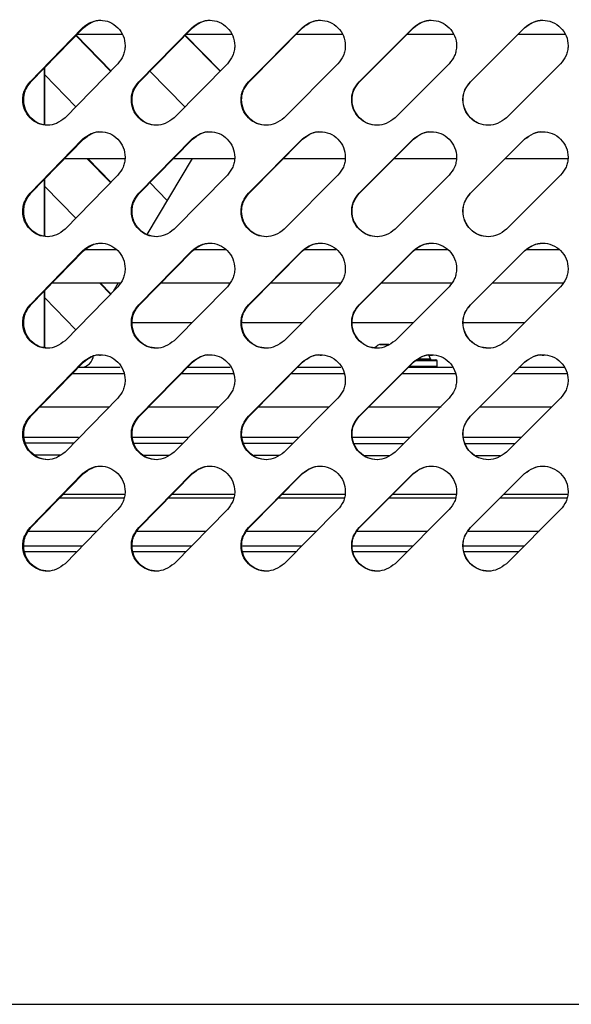
# Model space of a CAD drawing. Units: millimetres. Extents: x -393 to 348, y -12 to 1732.
# Drawn here: x -89 to -3, y 1261 to 1416 of the extents above; entities that cross this region are included whole.
import ezdxf

# ---------------------------------------------------------------- set-up
doc = ezdxf.new("R2010")
doc.units = ezdxf.units.MM

msp = doc.modelspace()

# ---------------------------------------------------------------- linework, layer by layer
at = {"color": 7, "linetype": 'Continuous', "lineweight": 25}
for p, q in [((-87.63, 1405.83), (-79.39, 1414.31)), ((-87.49, 1405.83), (-79.26, 1414.31)), ((-75.01, 1407.49), (-80.46, 1413.08)), ((-74.95, 1407.56), (-80.39, 1413.15)), ((-80.29, 1413.28), (-73.21, 1413.28)), ((-79.26, 1414.31), (-79.39, 1414.31)), ((-70.59, 1405.83), (-62.26, 1414.31)), ((-70.48, 1405.83), (-62.16, 1414.31)), ((-57.83, 1407.49), (-63.35, 1413.1)), ((-57.78, 1407.54), (-63.3, 1413.15)), ((-63.2, 1413.28), (-55.99, 1413.28)), ((-62.16, 1414.31), (-62.26, 1414.31)), ((-53.36, 1405.83), (-44.96, 1414.31)), ((-53.28, 1405.83), (-44.89, 1414.31)), ((-45.93, 1413.28), (-38.65, 1413.28)), ((-44.89, 1414.31), (-44.96, 1414.31)), ((-36, 1405.83), (-27.55, 1414.31)), ((-35.94, 1405.83), (-27.5, 1414.31)), ((-28.54, 1413.28), (-21.21, 1413.28)), ((-27.5, 1414.31), (-27.55, 1414.31)), ((-18.54, 1405.83), (-10.06, 1414.31)), ((-18.52, 1405.83), (-10.04, 1414.31)), ((-11.08, 1413.28), (-3.7, 1413.28)), ((-10.04, 1414.31), (-10.06, 1414.31)), ((-73.87, 1408.66), (-82.14, 1400.17)), ((-56.68, 1408.66), (-65.04, 1400.17)), ((-39.34, 1408.66), (-47.76, 1400.17)), ((-21.9, 1408.66), (-30.37, 1400.17)), ((-4.4, 1408.66), (-12.89, 1400.17)), ((-85.43, 1407.95), (-85.43, 1399.13)), ((-85.31, 1399.11), (-85.31, 1408.08)), ((-85.31, 1406.91), (-80.46, 1401.9)), ((-68.84, 1407.49), (-63.35, 1401.89)), ((-87.49, 1405.83), (-87.63, 1405.83)), ((-70.48, 1405.83), (-70.59, 1405.83)), ((-53.28, 1405.83), (-53.36, 1405.83)), ((-35.94, 1405.83), (-36, 1405.83)), ((-18.52, 1405.83), (-18.54, 1405.83)), ((-87.63, 1388.33), (-79.39, 1396.81)), ((-87.49, 1388.33), (-79.26, 1396.81)), ((-79.26, 1396.81), (-79.39, 1396.81)), ((-70.59, 1388.33), (-62.26, 1396.81)), ((-70.48, 1388.33), (-62.16, 1396.81)), ((-62.16, 1396.81), (-62.26, 1396.81)), ((-53.36, 1388.33), (-44.96, 1396.81)), ((-53.28, 1388.33), (-44.89, 1396.81)), ((-44.89, 1396.81), (-44.96, 1396.81)), ((-36, 1388.33), (-27.55, 1396.81)), ((-35.94, 1388.33), (-27.5, 1396.81)), ((-27.5, 1396.81), (-27.55, 1396.81)), ((-18.54, 1388.33), (-10.06, 1396.81)), ((-18.52, 1388.33), (-10.04, 1396.81)), ((-10.04, 1396.81), (-10.06, 1396.81)), ((-82.24, 1393.78), (-72.78, 1393.78)), ((-75.01, 1389.99), (-78.7, 1393.78)), ((-74.95, 1390.06), (-78.57, 1393.78)), ((-62.21, 1393.78), (-69.29, 1381.85)), ((-65.17, 1393.78), (-55.55, 1393.78)), ((-47.91, 1393.78), (-38.2, 1393.78)), ((-30.53, 1393.78), (-20.76, 1393.78)), ((-13.07, 1393.78), (-3.25, 1393.78)), ((-85.43, 1390.45), (-85.43, 1381.63)), ((-85.31, 1381.61), (-85.31, 1390.58)), ((-73.87, 1391.16), (-82.14, 1382.67)), ((-68.84, 1389.99), (-66.11, 1387.21)), ((-56.68, 1391.16), (-65.04, 1382.67)), ((-39.34, 1391.16), (-47.76, 1382.67)), ((-21.9, 1391.16), (-30.37, 1382.67)), ((-4.4, 1391.16), (-12.89, 1382.67)), ((-87.49, 1388.33), (-87.63, 1388.33)), ((-85.31, 1389.41), (-80.46, 1384.4)), ((-70.48, 1388.33), (-70.59, 1388.33)), ((-53.28, 1388.33), (-53.36, 1388.33)), ((-35.94, 1388.33), (-36, 1388.33)), ((-18.52, 1388.33), (-18.54, 1388.33)), ((-87.63, 1370.83), (-79.39, 1379.31)), ((-87.49, 1370.83), (-79.26, 1379.31)), ((-79.26, 1379.31), (-79.39, 1379.31)), ((-74.13, 1379.47), (-79, 1379.47)), ((-70.59, 1370.83), (-62.26, 1379.31)), ((-70.48, 1370.83), (-62.16, 1379.31)), ((-62.16, 1379.31), (-62.26, 1379.31)), ((-56.94, 1379.47), (-61.87, 1379.47)), ((-53.36, 1370.83), (-44.96, 1379.31)), ((-53.28, 1370.83), (-44.89, 1379.31)), ((-44.89, 1379.31), (-44.96, 1379.31)), ((-39.59, 1379.47), (-44.59, 1379.47)), ((-36, 1370.83), (-27.55, 1379.31)), ((-35.94, 1370.83), (-27.5, 1379.31)), ((-27.5, 1379.31), (-27.55, 1379.31)), ((-22.14, 1379.47), (-27.19, 1379.47)), ((-18.54, 1370.83), (-10.06, 1379.31)), ((-18.52, 1370.83), (-10.04, 1379.31)), ((-10.04, 1379.31), (-10.06, 1379.31)), ((-4.63, 1379.47), (-9.74, 1379.47)), ((-84.18, 1374.28), (-73.49, 1374.28)), ((-75.01, 1372.49), (-76.75, 1374.28)), ((-74.95, 1372.56), (-76.63, 1374.28)), ((-73.79, 1374.28), (-74.61, 1372.9)), ((-67.13, 1374.28), (-56.27, 1374.28)), ((-49.89, 1374.28), (-38.93, 1374.28)), ((-32.52, 1374.28), (-21.49, 1374.28)), ((-15.07, 1374.28), (-3.98, 1374.28)), ((-85.43, 1372.95), (-85.43, 1364.13)), ((-85.31, 1364.11), (-85.31, 1373.08)), ((-73.87, 1373.66), (-82.14, 1365.17)), ((-56.68, 1373.66), (-65.04, 1365.17)), ((-39.34, 1373.66), (-47.76, 1365.17)), ((-21.9, 1373.66), (-30.37, 1365.17)), ((-4.4, 1373.66), (-12.89, 1365.17)), ((-85.31, 1371.91), (-80.46, 1366.9)), ((-87.49, 1370.83), (-87.63, 1370.83)), ((-70.48, 1370.83), (-70.59, 1370.83)), ((-53.28, 1370.83), (-53.36, 1370.83)), ((-35.94, 1370.83), (-36, 1370.83)), ((-18.52, 1370.83), (-18.54, 1370.83)), ((-31.34, 1364.58), (-32.83, 1364.58)), ((-32.73, 1364.6), (-31.28, 1364.6)), ((-87.63, 1353.33), (-79.39, 1361.81)), ((-87.49, 1353.33), (-79.26, 1361.81)), ((-79.26, 1361.81), (-79.39, 1361.81)), ((-76.75, 1362.93), (-76.58, 1362.93)), ((-70.59, 1353.33), (-62.26, 1361.81)), ((-70.48, 1353.33), (-62.16, 1361.81)), ((-62.16, 1361.81), (-62.26, 1361.81)), ((-53.36, 1353.33), (-44.96, 1361.81)), ((-53.28, 1353.33), (-44.89, 1361.81)), ((-44.89, 1361.81), (-44.96, 1361.81)), ((-42.14, 1362.93), (-41.93, 1362.93)), ((-36, 1353.33), (-27.55, 1361.81)), ((-35.94, 1353.33), (-27.5, 1361.81)), ((-27.5, 1361.81), (-27.55, 1361.81)), ((-23.78, 1362), (-27.18, 1362)), ((-26.84, 1362.2), (-23.98, 1362.2)), ((-26.65, 1362.33), (-24.83, 1362.33)), ((-25.09, 1362.93), (-24.49, 1362.93)), ((-23.78, 1361.2), (-23.78, 1362)), ((-18.54, 1353.33), (-10.06, 1361.81)), ((-18.52, 1353.33), (-10.04, 1361.81)), ((-10.04, 1361.81), (-10.06, 1361.81)), ((-7.3, 1362.93), (-7.02, 1362.93)), ((-80.18, 1361), (-73.47, 1361)), ((-63, 1361), (-56.26, 1361)), ((-45.8, 1361), (-38.87, 1361)), ((-28.36, 1361), (-21.42, 1361)), ((-28.08, 1361.2), (-23.78, 1361.2)), ((-10.93, 1361), (-3.86, 1361)), ((-72.94, 1359.97), (-81.09, 1359.97)), ((-55.74, 1359.97), (-63.99, 1359.97)), ((-38.38, 1359.97), (-46.72, 1359.97)), ((-20.92, 1359.97), (-29.34, 1359.97)), ((-3.42, 1359.97), (-11.89, 1359.97)), ((-73.87, 1356.16), (-82.14, 1347.67)), ((-56.68, 1356.16), (-65.04, 1347.67)), ((-39.34, 1356.16), (-47.76, 1347.67)), ((-21.9, 1356.16), (-30.37, 1347.67)), ((-4.4, 1356.16), (-12.89, 1347.67)), ((-86.13, 1354.78), (-75.23, 1354.78)), ((-69.09, 1354.78), (-58.04, 1354.78)), ((-51.86, 1354.78), (-40.72, 1354.78)), ((-34.5, 1354.78), (-23.13, 1354.78)), ((-17.07, 1354.78), (-5.78, 1354.78)), ((-87.49, 1353.33), (-87.63, 1353.33)), ((-70.48, 1353.33), (-70.59, 1353.33)), ((-53.28, 1353.33), (-53.36, 1353.33)), ((-35.94, 1353.33), (-36, 1353.33)), ((-18.52, 1353.33), (-18.54, 1353.33)), ((-88.62, 1350.01), (-80.02, 1350.01)), ((-71.65, 1350.01), (-62.85, 1350.01)), ((-54.47, 1350.01), (-45.55, 1350.01)), ((-37.06, 1350.01), (-28.08, 1350.01)), ((-19.67, 1350.01), (-10.61, 1350.01)), ((-65.82, 1347.18), (-69.77, 1347.18)), ((-48.59, 1347.15), (-52.53, 1347.16)), ((-13.81, 1347.09), (-17.68, 1347.1)), ((-87.63, 1335.83), (-79.39, 1344.31)), ((-87.49, 1335.83), (-79.26, 1344.31)), ((-79.26, 1344.31), (-79.39, 1344.31)), ((-70.59, 1335.83), (-62.26, 1344.31)), ((-70.48, 1335.83), (-62.16, 1344.31)), ((-62.16, 1344.31), (-62.26, 1344.31)), ((-53.36, 1335.83), (-44.96, 1344.31)), ((-53.28, 1335.83), (-44.89, 1344.31)), ((-44.89, 1344.31), (-44.96, 1344.31)), ((-36, 1335.83), (-27.55, 1344.31)), ((-35.94, 1335.83), (-27.5, 1344.31)), ((-27.5, 1344.31), (-27.55, 1344.31)), ((-18.54, 1335.83), (-10.06, 1344.31)), ((-18.52, 1335.83), (-10.04, 1344.31)), ((-10.04, 1344.31), (-10.06, 1344.31)), ((-72.89, 1340.47), (-83.03, 1340.47)), ((-55.69, 1340.47), (-65.94, 1340.47)), ((-38.34, 1340.47), (-48.69, 1340.47)), ((-20.88, 1340.47), (-31.34, 1340.47)), ((-3.37, 1340.47), (-13.89, 1340.47)), ((-73.87, 1338.66), (-82.14, 1330.17)), ((-56.68, 1338.66), (-65.04, 1330.17)), ((-39.34, 1338.66), (-47.76, 1330.17)), ((-21.9, 1338.66), (-30.37, 1330.17)), ((-4.4, 1338.66), (-12.89, 1330.17)), ((-87.49, 1335.83), (-87.63, 1335.83)), ((-70.48, 1335.83), (-70.59, 1335.83)), ((-53.28, 1335.83), (-53.36, 1335.83)), ((-35.94, 1335.83), (-36, 1335.83)), ((-18.52, 1335.83), (-18.54, 1335.83)), ((-87.9, 1335.28), (-77.17, 1335.28)), ((-70.87, 1335.28), (-60.02, 1335.28)), ((-53.66, 1335.28), (-42.71, 1335.28)), ((-36.31, 1335.28), (-25.28, 1335.28)), ((-18.89, 1335.28), (-7.78, 1335.28)), ((-88.67, 1333), (-79.4, 1333)), ((-71.66, 1333), (-62.27, 1333)), ((-54.45, 1333), (-44.97, 1333)), ((-37.13, 1333), (-27.55, 1333)), ((-19.69, 1333), (-10.06, 1333)), ((-80.38, 1332.02), (-88.48, 1332.02)), ((-63.25, 1332.02), (-71.46, 1332.02)), ((-45.95, 1332.02), (-54.25, 1332.02)), ((-28.53, 1332.02), (-36.93, 1332.02)), ((-11.04, 1332.02), (-19.51, 1332.02)), ((-347, 1261), (347, 1261))]:
    msp.add_line(p, q, dxfattribs=at)
at = {"color": 7, "linetype": 'Continuous', "lineweight": 25, "flags": 128}
msp.add_lwpolyline([(-24.83, 1362.33), (-24.97, 1362.68), (-25.08, 1362.92)], dxfattribs=at)
at = {"color": 7, "linetype": 'Continuous', "lineweight": 25}
for centre, radius, start, end in [((-30.9, 1361), 4.06, 118.2942, 129.9027), ((-32.73, 1364.4), 0.2, 90, 118.2942), ((-79.69, 1363), 2, 270, 358), ((-24.64, 1362.4), 0.2, 199.1799, 270), ((-23.98, 1362), 0.2, 360, 90), ((-23.98, 1361.2), 0.2, 270, 0)]:
    msp.add_arc(centre, radius, start, end, dxfattribs=at)
for points, knots in [([(-79.39, 1414.31), (-78.96, 1414.65), (-78.14, 1415.27), (-76.6, 1415.58), (-75.09, 1415.3), (-73.81, 1414.38), (-72.91, 1413.07), (-72.68, 1411.73), (-72.77, 1410.69), (-73.07, 1409.67), (-73.55, 1409.06), (-73.87, 1408.66)], [0, 0, 0, 0, 0.13228, 0.248954, 0.374014, 0.499117, 0.624264, 0.74926, 0.814435, 0.876107, 1, 1, 1, 1]), ([(-79.26, 1414.31), (-78.83, 1414.63), (-78.02, 1415.22), (-76.98, 1415.57), (-76.51, 1415.48), (-76.51, 1415.48)], [0, 0, 0, 0, 0.5305056, 0.9982478, 1, 1, 1, 1]), ([(-62.26, 1414.31), (-61.82, 1414.65), (-60.99, 1415.27), (-59.44, 1415.58), (-57.91, 1415.3), (-56.62, 1414.38), (-55.71, 1413.07), (-55.48, 1411.73), (-55.57, 1410.69), (-55.87, 1409.67), (-56.36, 1409.06), (-56.68, 1408.66)], [0, 0, 0, 0, 0.13228, 0.248954, 0.374014, 0.499117, 0.624264, 0.74926, 0.814435, 0.876107, 1, 1, 1, 1]), ([(-62.16, 1414.31), (-61.72, 1414.63), (-60.9, 1415.22), (-59.84, 1415.57), (-59.37, 1415.48), (-59.37, 1415.48)], [0, 0, 0, 0, 0.530505, 0.998247, 1, 1, 1, 1]), ([(-44.96, 1414.31), (-44.51, 1414.65), (-43.68, 1415.27), (-42.12, 1415.58), (-40.58, 1415.3), (-39.28, 1414.38), (-38.36, 1413.07), (-38.13, 1411.73), (-38.22, 1410.69), (-38.52, 1409.67), (-39.01, 1409.06), (-39.34, 1408.66)], [0, 0, 0, 0, 0.13228, 0.248954, 0.374014, 0.499117, 0.624264, 0.74926, 0.814435, 0.876107, 1, 1, 1, 1]), ([(-44.89, 1414.31), (-44.45, 1414.63), (-43.62, 1415.22), (-42.56, 1415.57), (-42.08, 1415.48), (-42.08, 1415.48)], [0, 0, 0, 0, 0.530505, 0.998247, 1, 1, 1, 1]), ([(-27.55, 1414.31), (-27.1, 1414.65), (-26.26, 1415.27), (-24.69, 1415.58), (-23.15, 1415.3), (-21.83, 1414.38), (-20.91, 1413.07), (-20.68, 1411.73), (-20.78, 1410.69), (-21.08, 1409.67), (-21.57, 1409.06), (-21.9, 1408.66)], [0, 0, 0, 0, 0.13228, 0.248954, 0.374014, 0.499117, 0.624264, 0.74926, 0.814435, 0.876107, 1, 1, 1, 1]), ([(-27.5, 1414.31), (-27.06, 1414.63), (-26.22, 1415.22), (-25.16, 1415.57), (-24.68, 1415.48), (-24.68, 1415.48)], [0, 0, 0, 0, 0.530409, 0.998067, 1, 1, 1, 1]), ([(-10.06, 1414.31), (-9.61, 1414.65), (-8.77, 1415.27), (-7.2, 1415.58), (-5.65, 1415.3), (-4.34, 1414.38), (-3.41, 1413.07), (-3.18, 1411.73), (-3.28, 1410.69), (-3.58, 1409.67), (-4.07, 1409.06), (-4.4, 1408.66)], [0, 0, 0, 0, 0.1322795, 0.2489542, 0.3740143, 0.4991173, 0.6242635, 0.7492595, 0.8144345, 0.8761072, 1, 1, 1, 1]), ([(-10.04, 1414.31), (-9.6, 1414.63), (-8.76, 1415.22), (-7.69, 1415.57), (-7.22, 1415.48), (-7.21, 1415.48)], [0, 0, 0, 0, 0.530498, 0.998233, 1, 1, 1, 1]), ([(-82.14, 1400.17), (-82.58, 1399.84), (-83.4, 1399.22), (-84.92, 1398.9), (-86.42, 1399.19), (-87.69, 1400.1), (-88.58, 1401.42), (-88.81, 1402.75), (-88.72, 1403.8), (-88.42, 1404.81), (-87.95, 1405.42), (-87.63, 1405.83)], [0, 0, 0, 0, 0.13228, 0.248954, 0.374014, 0.499117, 0.624264, 0.74926, 0.814435, 0.876107, 1, 1, 1, 1]), ([(-84.76, 1399), (-85.27, 1399.05), (-86.28, 1399.16), (-87.55, 1400.11), (-88.44, 1401.42), (-88.67, 1402.75), (-88.57, 1403.8), (-88.28, 1404.81), (-87.81, 1405.42), (-87.49, 1405.83)], [0, 0, 0, 0, 0.165878, 0.332469, 0.499215, 0.665836, 0.752719, 0.834923, 1, 1, 1, 1]), ([(-65.04, 1400.17), (-65.48, 1399.84), (-66.31, 1399.22), (-67.85, 1398.9), (-69.36, 1399.19), (-70.65, 1400.1), (-71.55, 1401.42), (-71.78, 1402.75), (-71.69, 1403.8), (-71.39, 1404.81), (-70.91, 1405.42), (-70.59, 1405.83)], [0, 0, 0, 0, 0.13228, 0.248954, 0.374014, 0.499117, 0.624264, 0.74926, 0.814435, 0.876107, 1, 1, 1, 1]), ([(-67.71, 1399), (-68.23, 1399.05), (-69.25, 1399.16), (-70.54, 1400.11), (-71.44, 1401.42), (-71.67, 1402.75), (-71.57, 1403.8), (-71.28, 1404.81), (-70.8, 1405.42), (-70.48, 1405.83)], [0, 0, 0, 0, 0.165878, 0.332469, 0.499215, 0.665836, 0.752719, 0.834923, 1, 1, 1, 1]), ([(-47.76, 1400.17), (-48.21, 1399.84), (-49.04, 1399.22), (-50.6, 1398.9), (-52.13, 1399.19), (-53.43, 1400.1), (-54.34, 1401.42), (-54.57, 1402.75), (-54.47, 1403.8), (-54.18, 1404.81), (-53.69, 1405.42), (-53.36, 1405.83)], [0, 0, 0, 0, 0.13228, 0.248954, 0.374014, 0.499117, 0.624264, 0.74926, 0.814435, 0.876107, 1, 1, 1, 1]), ([(-50.49, 1399), (-51.01, 1399.05), (-52.05, 1399.16), (-53.34, 1400.11), (-54.25, 1401.42), (-54.48, 1402.75), (-54.39, 1403.8), (-54.09, 1404.81), (-53.6, 1405.42), (-53.28, 1405.83)], [0, 0, 0, 0, 0.165878, 0.332469, 0.499215, 0.665837, 0.752719, 0.834923, 1, 1, 1, 1]), ([(-30.37, 1400.17), (-30.81, 1399.84), (-31.65, 1399.22), (-33.22, 1398.9), (-34.76, 1399.19), (-36.06, 1400.1), (-36.98, 1401.42), (-37.21, 1402.75), (-37.12, 1403.8), (-36.82, 1404.81), (-36.33, 1405.42), (-36, 1405.83)], [0, 0, 0, 0, 0.13228, 0.248954, 0.374014, 0.499117, 0.624264, 0.74926, 0.814435, 0.876107, 1, 1, 1, 1]), ([(-33.14, 1399), (-33.66, 1399.05), (-34.7, 1399.16), (-36.01, 1400.11), (-36.92, 1401.42), (-37.15, 1402.75), (-37.06, 1403.8), (-36.76, 1404.81), (-36.27, 1405.42), (-35.94, 1405.83)], [0, 0, 0, 0, 0.165879, 0.332469, 0.499216, 0.665837, 0.752719, 0.834923, 1, 1, 1, 1]), ([(-12.89, 1400.17), (-13.34, 1399.84), (-14.18, 1399.22), (-15.75, 1398.9), (-17.3, 1399.19), (-18.61, 1400.1), (-19.53, 1401.42), (-19.76, 1402.75), (-19.67, 1403.8), (-19.37, 1404.81), (-18.87, 1405.42), (-18.54, 1405.83)], [0, 0, 0, 0, 0.1322795, 0.2489542, 0.3740143, 0.4991173, 0.6242635, 0.7492595, 0.8144345, 0.8761072, 1, 1, 1, 1]), ([(-15.7, 1399), (-16.22, 1399.05), (-17.27, 1399.16), (-18.58, 1400.11), (-19.5, 1401.42), (-19.73, 1402.75), (-19.64, 1403.8), (-19.34, 1404.81), (-18.84, 1405.42), (-18.52, 1405.83)], [0, 0, 0, 0, 0.16588, 0.33247, 0.499216, 0.665837, 0.75272, 0.834923, 1, 1, 1, 1]), ([(-79.39, 1396.81), (-78.96, 1397.15), (-78.14, 1397.77), (-76.6, 1398.08), (-75.09, 1397.8), (-73.81, 1396.88), (-72.91, 1395.57), (-72.68, 1394.23), (-72.77, 1393.19), (-73.07, 1392.17), (-73.55, 1391.56), (-73.87, 1391.16)], [0, 0, 0, 0, 0.13228, 0.248954, 0.374014, 0.499117, 0.624264, 0.74926, 0.814435, 0.876107, 1, 1, 1, 1]), ([(-79.26, 1396.81), (-78.83, 1397.13), (-78.02, 1397.72), (-76.98, 1398.07), (-76.51, 1397.98), (-76.51, 1397.98)], [0, 0, 0, 0, 0.530506, 0.998248, 1, 1, 1, 1]), ([(-62.26, 1396.81), (-61.82, 1397.15), (-60.99, 1397.77), (-59.44, 1398.08), (-57.91, 1397.8), (-56.62, 1396.88), (-55.71, 1395.57), (-55.48, 1394.23), (-55.57, 1393.19), (-55.87, 1392.17), (-56.36, 1391.56), (-56.68, 1391.16)], [0, 0, 0, 0, 0.13228, 0.248954, 0.374014, 0.499117, 0.624264, 0.74926, 0.814435, 0.876107, 1, 1, 1, 1]), ([(-62.16, 1396.81), (-61.72, 1397.13), (-60.9, 1397.72), (-59.84, 1398.07), (-59.37, 1397.98), (-59.37, 1397.98)], [0, 0, 0, 0, 0.5305054, 0.9982474, 1, 1, 1, 1]), ([(-44.96, 1396.81), (-44.51, 1397.15), (-43.68, 1397.77), (-42.12, 1398.08), (-40.58, 1397.8), (-39.28, 1396.88), (-38.36, 1395.57), (-38.13, 1394.23), (-38.22, 1393.19), (-38.52, 1392.17), (-39.01, 1391.56), (-39.34, 1391.16)], [0, 0, 0, 0, 0.13228, 0.248954, 0.374014, 0.499117, 0.624264, 0.74926, 0.814435, 0.876107, 1, 1, 1, 1]), ([(-44.89, 1396.81), (-44.45, 1397.13), (-43.62, 1397.72), (-42.56, 1398.07), (-42.08, 1397.98), (-42.08, 1397.98)], [0, 0, 0, 0, 0.530505, 0.998247, 1, 1, 1, 1]), ([(-27.55, 1396.81), (-27.1, 1397.15), (-26.26, 1397.77), (-24.69, 1398.08), (-23.15, 1397.8), (-21.83, 1396.88), (-20.91, 1395.57), (-20.68, 1394.23), (-20.78, 1393.19), (-21.08, 1392.17), (-21.57, 1391.56), (-21.9, 1391.16)], [0, 0, 0, 0, 0.13228, 0.248954, 0.374014, 0.499117, 0.624264, 0.74926, 0.814435, 0.876107, 1, 1, 1, 1]), ([(-27.5, 1396.81), (-27.06, 1397.13), (-26.22, 1397.72), (-25.16, 1398.07), (-24.68, 1397.98), (-24.68, 1397.98)], [0, 0, 0, 0, 0.530409, 0.998067, 1, 1, 1, 1]), ([(-10.06, 1396.81), (-9.61, 1397.15), (-8.77, 1397.77), (-7.2, 1398.08), (-5.65, 1397.8), (-4.34, 1396.88), (-3.41, 1395.57), (-3.18, 1394.23), (-3.28, 1393.19), (-3.58, 1392.17), (-4.07, 1391.56), (-4.4, 1391.16)], [0, 0, 0, 0, 0.13228, 0.248954, 0.374014, 0.499117, 0.624264, 0.74926, 0.814435, 0.876107, 1, 1, 1, 1]), ([(-10.04, 1396.81), (-9.6, 1397.13), (-8.76, 1397.72), (-7.69, 1398.07), (-7.22, 1397.98), (-7.21, 1397.98)], [0, 0, 0, 0, 0.5304979, 0.9982333, 1, 1, 1, 1]), ([(-82.14, 1382.67), (-82.58, 1382.34), (-83.4, 1381.72), (-84.92, 1381.4), (-86.42, 1381.69), (-87.69, 1382.6), (-88.58, 1383.92), (-88.81, 1385.25), (-88.72, 1386.3), (-88.42, 1387.31), (-87.95, 1387.92), (-87.63, 1388.33)], [0, 0, 0, 0, 0.13228, 0.248954, 0.374014, 0.499117, 0.624264, 0.74926, 0.814435, 0.876107, 1, 1, 1, 1]), ([(-84.76, 1381.5), (-85.27, 1381.55), (-86.28, 1381.66), (-87.55, 1382.61), (-88.44, 1383.92), (-88.67, 1385.25), (-88.57, 1386.3), (-88.28, 1387.31), (-87.81, 1387.92), (-87.49, 1388.33)], [0, 0, 0, 0, 0.165878, 0.332469, 0.499215, 0.665836, 0.752719, 0.834923, 1, 1, 1, 1]), ([(-65.04, 1382.67), (-65.48, 1382.34), (-66.31, 1381.72), (-67.85, 1381.4), (-69.36, 1381.69), (-70.65, 1382.6), (-71.55, 1383.92), (-71.78, 1385.25), (-71.69, 1386.3), (-71.39, 1387.31), (-70.91, 1387.92), (-70.59, 1388.33)], [0, 0, 0, 0, 0.13228, 0.248954, 0.374014, 0.499117, 0.624264, 0.74926, 0.814435, 0.876107, 1, 1, 1, 1]), ([(-67.71, 1381.5), (-68.23, 1381.55), (-69.25, 1381.66), (-70.54, 1382.61), (-71.44, 1383.92), (-71.67, 1385.25), (-71.57, 1386.3), (-71.28, 1387.31), (-70.8, 1387.92), (-70.48, 1388.33)], [0, 0, 0, 0, 0.165878, 0.332469, 0.499215, 0.665836, 0.752719, 0.834923, 1, 1, 1, 1]), ([(-47.76, 1382.67), (-48.21, 1382.34), (-49.04, 1381.72), (-50.6, 1381.4), (-52.13, 1381.69), (-53.43, 1382.6), (-54.34, 1383.92), (-54.57, 1385.25), (-54.47, 1386.3), (-54.18, 1387.31), (-53.69, 1387.92), (-53.36, 1388.33)], [0, 0, 0, 0, 0.1322795, 0.2489542, 0.3740143, 0.4991173, 0.6242635, 0.7492595, 0.8144345, 0.8761072, 1, 1, 1, 1]), ([(-50.49, 1381.5), (-51.01, 1381.55), (-52.05, 1381.66), (-53.34, 1382.61), (-54.25, 1383.92), (-54.48, 1385.25), (-54.39, 1386.3), (-54.09, 1387.31), (-53.6, 1387.92), (-53.28, 1388.33)], [0, 0, 0, 0, 0.165878, 0.332469, 0.499215, 0.665837, 0.752719, 0.834923, 1, 1, 1, 1]), ([(-30.37, 1382.67), (-30.81, 1382.34), (-31.65, 1381.72), (-33.22, 1381.4), (-34.76, 1381.69), (-36.06, 1382.6), (-36.98, 1383.92), (-37.21, 1385.25), (-37.12, 1386.3), (-36.82, 1387.31), (-36.33, 1387.92), (-36, 1388.33)], [0, 0, 0, 0, 0.13228, 0.248954, 0.374014, 0.499117, 0.624264, 0.74926, 0.814435, 0.876107, 1, 1, 1, 1]), ([(-33.14, 1381.5), (-33.66, 1381.55), (-34.7, 1381.66), (-36.01, 1382.61), (-36.92, 1383.92), (-37.15, 1385.25), (-37.06, 1386.3), (-36.76, 1387.31), (-36.27, 1387.92), (-35.94, 1388.33)], [0, 0, 0, 0, 0.165879, 0.332469, 0.499216, 0.665837, 0.752719, 0.834923, 1, 1, 1, 1]), ([(-12.89, 1382.67), (-13.34, 1382.34), (-14.18, 1381.72), (-15.75, 1381.4), (-17.3, 1381.69), (-18.61, 1382.6), (-19.53, 1383.92), (-19.76, 1385.25), (-19.67, 1386.3), (-19.37, 1387.31), (-18.87, 1387.92), (-18.54, 1388.33)], [0, 0, 0, 0, 0.13228, 0.248954, 0.374014, 0.499117, 0.624264, 0.74926, 0.814435, 0.876107, 1, 1, 1, 1]), ([(-15.7, 1381.5), (-16.22, 1381.55), (-17.27, 1381.66), (-18.58, 1382.61), (-19.5, 1383.92), (-19.73, 1385.25), (-19.64, 1386.3), (-19.34, 1387.31), (-18.84, 1387.92), (-18.52, 1388.33)], [0, 0, 0, 0, 0.16588, 0.33247, 0.499216, 0.665837, 0.75272, 0.834923, 1, 1, 1, 1]), ([(-79.39, 1379.31), (-78.96, 1379.65), (-78.14, 1380.27), (-76.6, 1380.58), (-75.09, 1380.3), (-73.81, 1379.38), (-72.91, 1378.07), (-72.68, 1376.73), (-72.77, 1375.69), (-73.07, 1374.67), (-73.55, 1374.06), (-73.87, 1373.66)], [0, 0, 0, 0, 0.1322795, 0.2489542, 0.3740143, 0.4991173, 0.6242635, 0.7492595, 0.8144345, 0.8761072, 1, 1, 1, 1]), ([(-79.26, 1379.31), (-78.83, 1379.63), (-78.02, 1380.22), (-76.98, 1380.57), (-76.51, 1380.48), (-76.51, 1380.48)], [0, 0, 0, 0, 0.530506, 0.998248, 1, 1, 1, 1]), ([(-62.26, 1379.31), (-61.82, 1379.65), (-60.99, 1380.27), (-59.44, 1380.58), (-57.91, 1380.3), (-56.62, 1379.38), (-55.71, 1378.07), (-55.48, 1376.73), (-55.57, 1375.69), (-55.87, 1374.67), (-56.36, 1374.06), (-56.68, 1373.66)], [0, 0, 0, 0, 0.13228, 0.248954, 0.374014, 0.499117, 0.624264, 0.74926, 0.814435, 0.876107, 1, 1, 1, 1]), ([(-62.16, 1379.31), (-61.72, 1379.63), (-60.9, 1380.22), (-59.84, 1380.57), (-59.37, 1380.48), (-59.37, 1380.48)], [0, 0, 0, 0, 0.5305054, 0.9982474, 1, 1, 1, 1]), ([(-44.96, 1379.31), (-44.51, 1379.65), (-43.68, 1380.27), (-42.12, 1380.58), (-40.58, 1380.3), (-39.28, 1379.38), (-38.36, 1378.07), (-38.13, 1376.73), (-38.22, 1375.69), (-38.52, 1374.67), (-39.01, 1374.06), (-39.34, 1373.66)], [0, 0, 0, 0, 0.13228, 0.248954, 0.374014, 0.499117, 0.624264, 0.74926, 0.814435, 0.876107, 1, 1, 1, 1]), ([(-44.89, 1379.31), (-44.45, 1379.63), (-43.62, 1380.22), (-42.56, 1380.57), (-42.08, 1380.48), (-42.08, 1380.48)], [0, 0, 0, 0, 0.530505, 0.998247, 1, 1, 1, 1]), ([(-27.55, 1379.31), (-27.1, 1379.65), (-26.26, 1380.27), (-24.69, 1380.58), (-23.15, 1380.3), (-21.83, 1379.38), (-20.91, 1378.07), (-20.68, 1376.73), (-20.78, 1375.69), (-21.08, 1374.67), (-21.57, 1374.06), (-21.9, 1373.66)], [0, 0, 0, 0, 0.13228, 0.248954, 0.374014, 0.499117, 0.624264, 0.74926, 0.814435, 0.876107, 1, 1, 1, 1]), ([(-27.5, 1379.31), (-27.06, 1379.63), (-26.22, 1380.22), (-25.16, 1380.57), (-24.68, 1380.48), (-24.68, 1380.48)], [0, 0, 0, 0, 0.530409, 0.998067, 1, 1, 1, 1]), ([(-10.06, 1379.31), (-9.61, 1379.65), (-8.77, 1380.27), (-7.2, 1380.58), (-5.65, 1380.3), (-4.34, 1379.38), (-3.41, 1378.07), (-3.18, 1376.73), (-3.28, 1375.69), (-3.58, 1374.67), (-4.07, 1374.06), (-4.4, 1373.66)], [0, 0, 0, 0, 0.13228, 0.248954, 0.374014, 0.499117, 0.624264, 0.74926, 0.814435, 0.876107, 1, 1, 1, 1]), ([(-10.04, 1379.31), (-9.6, 1379.63), (-8.76, 1380.22), (-7.69, 1380.57), (-7.22, 1380.48), (-7.21, 1380.48)], [0, 0, 0, 0, 0.530498, 0.998233, 1, 1, 1, 1]), ([(-82.14, 1365.17), (-82.58, 1364.84), (-83.4, 1364.22), (-84.92, 1363.9), (-86.42, 1364.19), (-87.69, 1365.1), (-88.58, 1366.42), (-88.81, 1367.75), (-88.72, 1368.8), (-88.42, 1369.81), (-87.95, 1370.42), (-87.63, 1370.83)], [0, 0, 0, 0, 0.1322795, 0.2489542, 0.3740143, 0.4991173, 0.6242635, 0.7492595, 0.8144345, 0.8761072, 1, 1, 1, 1]), ([(-84.76, 1364), (-85.27, 1364.05), (-86.28, 1364.16), (-87.55, 1365.11), (-88.44, 1366.42), (-88.67, 1367.75), (-88.57, 1368.8), (-88.28, 1369.81), (-87.81, 1370.42), (-87.49, 1370.83)], [0, 0, 0, 0, 0.165878, 0.332469, 0.499215, 0.665836, 0.752719, 0.834923, 1, 1, 1, 1]), ([(-65.04, 1365.17), (-65.48, 1364.84), (-66.31, 1364.22), (-67.85, 1363.9), (-69.36, 1364.19), (-70.65, 1365.1), (-71.55, 1366.42), (-71.78, 1367.75), (-71.69, 1368.8), (-71.39, 1369.81), (-70.91, 1370.42), (-70.59, 1370.83)], [0, 0, 0, 0, 0.13228, 0.248954, 0.374014, 0.499117, 0.624264, 0.74926, 0.814435, 0.876107, 1, 1, 1, 1]), ([(-67.71, 1364), (-68.23, 1364.05), (-69.25, 1364.16), (-70.54, 1365.11), (-71.44, 1366.42), (-71.67, 1367.75), (-71.57, 1368.8), (-71.28, 1369.81), (-70.8, 1370.42), (-70.48, 1370.83)], [0, 0, 0, 0, 0.165878, 0.332469, 0.499215, 0.665836, 0.752719, 0.834923, 1, 1, 1, 1]), ([(-47.76, 1365.17), (-48.21, 1364.84), (-49.04, 1364.22), (-50.6, 1363.9), (-52.13, 1364.19), (-53.43, 1365.1), (-54.34, 1366.42), (-54.57, 1367.75), (-54.47, 1368.8), (-54.18, 1369.81), (-53.69, 1370.42), (-53.36, 1370.83)], [0, 0, 0, 0, 0.13228, 0.248954, 0.374014, 0.499117, 0.624264, 0.74926, 0.814435, 0.876107, 1, 1, 1, 1]), ([(-50.49, 1364), (-51.01, 1364.05), (-52.05, 1364.16), (-53.34, 1365.11), (-54.25, 1366.42), (-54.48, 1367.75), (-54.39, 1368.8), (-54.09, 1369.81), (-53.6, 1370.42), (-53.28, 1370.83)], [0, 0, 0, 0, 0.165878, 0.332469, 0.499215, 0.665837, 0.752719, 0.834923, 1, 1, 1, 1]), ([(-30.37, 1365.17), (-30.81, 1364.84), (-31.65, 1364.22), (-33.22, 1363.9), (-34.76, 1364.19), (-36.06, 1365.1), (-36.98, 1366.42), (-37.21, 1367.75), (-37.12, 1368.8), (-36.82, 1369.81), (-36.33, 1370.42), (-36, 1370.83)], [0, 0, 0, 0, 0.13228, 0.248954, 0.374014, 0.499117, 0.624264, 0.74926, 0.814435, 0.876107, 1, 1, 1, 1]), ([(-33.14, 1364), (-33.66, 1364.05), (-34.7, 1364.16), (-36.01, 1365.11), (-36.92, 1366.42), (-37.15, 1367.75), (-37.06, 1368.8), (-36.76, 1369.81), (-36.27, 1370.42), (-35.94, 1370.83)], [0, 0, 0, 0, 0.165879, 0.332469, 0.499216, 0.665837, 0.752719, 0.834923, 1, 1, 1, 1]), ([(-12.89, 1365.17), (-13.34, 1364.84), (-14.18, 1364.22), (-15.75, 1363.9), (-17.3, 1364.19), (-18.61, 1365.1), (-19.53, 1366.42), (-19.76, 1367.75), (-19.67, 1368.8), (-19.37, 1369.81), (-18.87, 1370.42), (-18.54, 1370.83)], [0, 0, 0, 0, 0.13228, 0.248954, 0.374014, 0.499117, 0.624264, 0.74926, 0.814435, 0.876107, 1, 1, 1, 1]), ([(-15.7, 1364), (-16.22, 1364.05), (-17.27, 1364.16), (-18.58, 1365.11), (-19.5, 1366.42), (-19.73, 1367.75), (-19.64, 1368.8), (-19.34, 1369.81), (-18.84, 1370.42), (-18.52, 1370.83)], [0, 0, 0, 0, 0.16588, 0.33247, 0.499216, 0.665837, 0.75272, 0.834923, 1, 1, 1, 1]), ([(-62.25, 1368), (-62.66, 1368), (-65.23, 1368), (-68.47, 1368), (-70.69, 1368), (-71.62, 1368)], [0, 0, 0, 0, 0.099923, 0.624813, 1, 1, 1, 1]), ([(-44.96, 1368), (-46.55, 1368), (-50.02, 1368), (-52.88, 1368), (-54.43, 1368)], [0, 0, 0, 0, 0.459333, 1, 1, 1, 1]), ([(-27.54, 1368), (-28.96, 1368), (-32.37, 1368), (-35.36, 1368), (-37.11, 1368)], [0, 0, 0, 0, 0.416803, 1, 1, 1, 1]), ([(-10.06, 1368), (-10.21, 1368), (-13.6, 1368), (-16.71, 1368), (-19.68, 1368)], [0, 0, 0, 0, 0.044986, 1, 1, 1, 1]), ([(-79.39, 1361.81), (-78.96, 1362.15), (-78.14, 1362.77), (-76.6, 1363.08), (-75.09, 1362.8), (-73.81, 1361.88), (-72.91, 1360.57), (-72.68, 1359.23), (-72.77, 1358.19), (-73.07, 1357.17), (-73.55, 1356.56), (-73.87, 1356.16)], [0, 0, 0, 0, 0.13228, 0.248954, 0.374014, 0.499117, 0.624264, 0.74926, 0.814435, 0.876107, 1, 1, 1, 1]), ([(-79.26, 1361.81), (-78.83, 1362.13), (-78.02, 1362.72), (-76.98, 1363.07), (-76.51, 1362.98), (-76.51, 1362.98)], [0, 0, 0, 0, 0.530506, 0.998248, 1, 1, 1, 1]), ([(-62.26, 1361.81), (-61.82, 1362.15), (-60.99, 1362.77), (-59.44, 1363.08), (-57.91, 1362.8), (-56.62, 1361.88), (-55.71, 1360.57), (-55.48, 1359.23), (-55.57, 1358.19), (-55.87, 1357.17), (-56.36, 1356.56), (-56.68, 1356.16)], [0, 0, 0, 0, 0.1322795, 0.2489542, 0.3740143, 0.4991173, 0.6242635, 0.7492595, 0.8144345, 0.8761072, 1, 1, 1, 1]), ([(-62.16, 1361.81), (-61.72, 1362.13), (-60.9, 1362.72), (-59.84, 1363.07), (-59.37, 1362.98), (-59.37, 1362.98)], [0, 0, 0, 0, 0.530505, 0.998247, 1, 1, 1, 1]), ([(-44.96, 1361.81), (-44.51, 1362.15), (-43.68, 1362.77), (-42.12, 1363.08), (-40.58, 1362.8), (-39.28, 1361.88), (-38.36, 1360.57), (-38.13, 1359.23), (-38.22, 1358.19), (-38.52, 1357.17), (-39.01, 1356.56), (-39.34, 1356.16)], [0, 0, 0, 0, 0.1322795, 0.2489542, 0.3740143, 0.4991173, 0.6242635, 0.7492595, 0.8144345, 0.8761072, 1, 1, 1, 1]), ([(-44.89, 1361.81), (-44.45, 1362.13), (-43.62, 1362.72), (-42.56, 1363.07), (-42.08, 1362.98), (-42.08, 1362.98)], [0, 0, 0, 0, 0.530505, 0.998247, 1, 1, 1, 1]), ([(-27.55, 1361.81), (-27.1, 1362.15), (-26.26, 1362.77), (-24.69, 1363.08), (-23.15, 1362.8), (-21.83, 1361.88), (-20.91, 1360.57), (-20.68, 1359.23), (-20.78, 1358.19), (-21.08, 1357.17), (-21.57, 1356.56), (-21.9, 1356.16)], [0, 0, 0, 0, 0.13228, 0.248954, 0.374014, 0.499117, 0.624264, 0.74926, 0.814435, 0.876107, 1, 1, 1, 1]), ([(-27.5, 1361.81), (-27.06, 1362.13), (-26.22, 1362.72), (-25.16, 1363.07), (-24.68, 1362.98), (-24.68, 1362.98)], [0, 0, 0, 0, 0.530409, 0.998067, 1, 1, 1, 1]), ([(-10.06, 1361.81), (-9.61, 1362.15), (-8.77, 1362.77), (-7.2, 1363.08), (-5.65, 1362.8), (-4.34, 1361.88), (-3.41, 1360.57), (-3.18, 1359.23), (-3.28, 1358.19), (-3.58, 1357.17), (-4.07, 1356.56), (-4.4, 1356.16)], [0, 0, 0, 0, 0.13228, 0.248954, 0.374014, 0.499117, 0.624264, 0.74926, 0.814435, 0.876107, 1, 1, 1, 1]), ([(-10.04, 1361.81), (-9.6, 1362.13), (-8.76, 1362.72), (-7.69, 1363.07), (-7.22, 1362.98), (-7.21, 1362.98)], [0, 0, 0, 0, 0.530498, 0.998233, 1, 1, 1, 1]), ([(-82.14, 1347.67), (-82.58, 1347.34), (-83.4, 1346.72), (-84.92, 1346.4), (-86.42, 1346.69), (-87.69, 1347.6), (-88.58, 1348.92), (-88.81, 1350.25), (-88.72, 1351.3), (-88.42, 1352.31), (-87.95, 1352.92), (-87.63, 1353.33)], [0, 0, 0, 0, 0.13228, 0.248954, 0.374014, 0.499117, 0.624264, 0.74926, 0.814435, 0.876107, 1, 1, 1, 1]), ([(-84.76, 1346.5), (-85.27, 1346.55), (-86.28, 1346.66), (-87.55, 1347.61), (-88.44, 1348.92), (-88.67, 1350.25), (-88.57, 1351.3), (-88.28, 1352.31), (-87.81, 1352.92), (-87.49, 1353.33)], [0, 0, 0, 0, 0.165878, 0.3324687, 0.4992152, 0.6658364, 0.7527193, 0.8349229, 1, 1, 1, 1]), ([(-65.04, 1347.67), (-65.48, 1347.34), (-66.31, 1346.72), (-67.85, 1346.4), (-69.36, 1346.69), (-70.65, 1347.6), (-71.55, 1348.92), (-71.78, 1350.25), (-71.69, 1351.3), (-71.39, 1352.31), (-70.91, 1352.92), (-70.59, 1353.33)], [0, 0, 0, 0, 0.13228, 0.248954, 0.374014, 0.499117, 0.624264, 0.74926, 0.814435, 0.876107, 1, 1, 1, 1]), ([(-67.71, 1346.5), (-68.23, 1346.55), (-69.25, 1346.66), (-70.54, 1347.61), (-71.44, 1348.92), (-71.67, 1350.25), (-71.57, 1351.3), (-71.28, 1352.31), (-70.8, 1352.92), (-70.48, 1353.33)], [0, 0, 0, 0, 0.165878, 0.332469, 0.499215, 0.665836, 0.752719, 0.834923, 1, 1, 1, 1]), ([(-47.76, 1347.67), (-48.21, 1347.34), (-49.04, 1346.72), (-50.6, 1346.4), (-52.13, 1346.69), (-53.43, 1347.6), (-54.34, 1348.92), (-54.57, 1350.25), (-54.47, 1351.3), (-54.18, 1352.31), (-53.69, 1352.92), (-53.36, 1353.33)], [0, 0, 0, 0, 0.13228, 0.248954, 0.374014, 0.499117, 0.624264, 0.74926, 0.814435, 0.876107, 1, 1, 1, 1]), ([(-50.49, 1346.5), (-51.01, 1346.55), (-52.05, 1346.66), (-53.34, 1347.61), (-54.25, 1348.92), (-54.48, 1350.25), (-54.39, 1351.3), (-54.09, 1352.31), (-53.6, 1352.92), (-53.28, 1353.33)], [0, 0, 0, 0, 0.165878, 0.332469, 0.499215, 0.665837, 0.752719, 0.834923, 1, 1, 1, 1]), ([(-30.37, 1347.67), (-30.81, 1347.34), (-31.65, 1346.72), (-33.22, 1346.4), (-34.76, 1346.69), (-36.06, 1347.6), (-36.98, 1348.92), (-37.21, 1350.25), (-37.12, 1351.3), (-36.82, 1352.31), (-36.33, 1352.92), (-36, 1353.33)], [0, 0, 0, 0, 0.13228, 0.248954, 0.374014, 0.499117, 0.624264, 0.74926, 0.814435, 0.876107, 1, 1, 1, 1]), ([(-33.14, 1346.5), (-33.66, 1346.55), (-34.7, 1346.66), (-36.01, 1347.61), (-36.92, 1348.92), (-37.15, 1350.25), (-37.06, 1351.3), (-36.76, 1352.31), (-36.27, 1352.92), (-35.94, 1353.33)], [0, 0, 0, 0, 0.165879, 0.332469, 0.499216, 0.665837, 0.752719, 0.834923, 1, 1, 1, 1]), ([(-12.89, 1347.67), (-13.34, 1347.34), (-14.18, 1346.72), (-15.75, 1346.4), (-17.3, 1346.69), (-18.61, 1347.6), (-19.53, 1348.92), (-19.76, 1350.25), (-19.67, 1351.3), (-19.37, 1352.31), (-18.87, 1352.92), (-18.54, 1353.33)], [0, 0, 0, 0, 0.13228, 0.248954, 0.374014, 0.499117, 0.624264, 0.74926, 0.814435, 0.876107, 1, 1, 1, 1]), ([(-15.7, 1346.5), (-16.22, 1346.55), (-17.27, 1346.66), (-18.58, 1347.61), (-19.5, 1348.92), (-19.73, 1350.25), (-19.64, 1351.3), (-19.34, 1352.31), (-18.84, 1352.92), (-18.52, 1353.33)], [0, 0, 0, 0, 0.16588, 0.33247, 0.499216, 0.665837, 0.75272, 0.834923, 1, 1, 1, 1]), ([(-88.37, 1349.14), (-87.91, 1349.14), (-86.71, 1349.14), (-84.27, 1349.13), (-82.23, 1349.13), (-80.88, 1349.13), (-80.72, 1349.13)], [0, 0, 0, 0, 0.228159, 0.590214, 0.952269, 1, 1, 1, 1]), ([(-71.36, 1349.11), (-70.63, 1349.11), (-68.32, 1349.11), (-65.53, 1349.11), (-63.63, 1349.1)], [0, 0, 0, 0, 0.3154502, 1, 1, 1, 1]), ([(-54.17, 1349.09), (-53.83, 1349.09), (-51.44, 1349.09), (-48.71, 1349.08), (-46.37, 1349.08)], [0, 0, 0, 0, 0.142092, 1, 1, 1, 1]), ([(-36.83, 1349.06), (-36.09, 1349.06), (-33.61, 1349.06), (-30.89, 1349.05), (-28.99, 1349.05)], [0, 0, 0, 0, 0.300882, 1, 1, 1, 1]), ([(-19.4, 1349.03), (-17.28, 1349.03), (-14.72, 1349.03), (-11.99, 1349.02), (-11.54, 1349.02)], [0, 0, 0, 0, 0.833149, 1, 1, 1, 1]), ([(-82.88, 1347.2), (-82.9, 1347.2), (-84.12, 1347.2), (-85.41, 1347.2), (-86.56, 1347.2), (-86.83, 1347.21)], [0, 0, 0, 0, 0.016962, 0.775006, 1, 1, 1, 1]), ([(-31.24, 1347.12), (-32.58, 1347.13), (-33.93, 1347.13), (-35.15, 1347.13), (-35.15, 1347.13)], [0, 0, 0, 0, 0.999268, 1, 1, 1, 1]), ([(-79.39, 1344.31), (-78.96, 1344.65), (-78.14, 1345.27), (-76.6, 1345.58), (-75.09, 1345.3), (-73.81, 1344.38), (-72.91, 1343.07), (-72.68, 1341.73), (-72.77, 1340.69), (-73.07, 1339.67), (-73.55, 1339.06), (-73.87, 1338.66)], [0, 0, 0, 0, 0.13228, 0.248954, 0.374014, 0.499117, 0.624264, 0.74926, 0.814435, 0.876107, 1, 1, 1, 1]), ([(-79.26, 1344.31), (-78.83, 1344.63), (-78.02, 1345.22), (-76.98, 1345.57), (-76.51, 1345.48), (-76.51, 1345.48)], [0, 0, 0, 0, 0.530506, 0.998248, 1, 1, 1, 1]), ([(-62.26, 1344.31), (-61.82, 1344.65), (-60.99, 1345.27), (-59.44, 1345.58), (-57.91, 1345.3), (-56.62, 1344.38), (-55.71, 1343.07), (-55.48, 1341.73), (-55.57, 1340.69), (-55.87, 1339.67), (-56.36, 1339.06), (-56.68, 1338.66)], [0, 0, 0, 0, 0.13228, 0.248954, 0.374014, 0.499117, 0.624264, 0.74926, 0.814435, 0.876107, 1, 1, 1, 1]), ([(-62.16, 1344.31), (-61.72, 1344.63), (-60.9, 1345.22), (-59.84, 1345.57), (-59.37, 1345.48), (-59.37, 1345.48)], [0, 0, 0, 0, 0.530505, 0.998247, 1, 1, 1, 1]), ([(-44.96, 1344.31), (-44.51, 1344.65), (-43.68, 1345.27), (-42.12, 1345.58), (-40.58, 1345.3), (-39.28, 1344.38), (-38.36, 1343.07), (-38.13, 1341.73), (-38.22, 1340.69), (-38.52, 1339.67), (-39.01, 1339.06), (-39.34, 1338.66)], [0, 0, 0, 0, 0.1322795, 0.2489542, 0.3740143, 0.4991173, 0.6242635, 0.7492595, 0.8144345, 0.8761072, 1, 1, 1, 1]), ([(-44.89, 1344.31), (-44.45, 1344.63), (-43.62, 1345.22), (-42.56, 1345.57), (-42.08, 1345.48), (-42.08, 1345.48)], [0, 0, 0, 0, 0.530505, 0.9982466, 1, 1, 1, 1]), ([(-27.55, 1344.31), (-27.1, 1344.65), (-26.26, 1345.27), (-24.69, 1345.58), (-23.15, 1345.3), (-21.83, 1344.38), (-20.91, 1343.07), (-20.68, 1341.73), (-20.78, 1340.69), (-21.08, 1339.67), (-21.57, 1339.06), (-21.9, 1338.66)], [0, 0, 0, 0, 0.13228, 0.248954, 0.374014, 0.499117, 0.624264, 0.74926, 0.814435, 0.876107, 1, 1, 1, 1]), ([(-27.5, 1344.31), (-27.06, 1344.63), (-26.22, 1345.22), (-25.16, 1345.57), (-24.68, 1345.48), (-24.68, 1345.48)], [0, 0, 0, 0, 0.530409, 0.998067, 1, 1, 1, 1]), ([(-10.06, 1344.31), (-9.61, 1344.65), (-8.77, 1345.27), (-7.2, 1345.58), (-5.65, 1345.3), (-4.34, 1344.38), (-3.41, 1343.07), (-3.18, 1341.73), (-3.28, 1340.69), (-3.58, 1339.67), (-4.07, 1339.06), (-4.4, 1338.66)], [0, 0, 0, 0, 0.13228, 0.248954, 0.374014, 0.499117, 0.624264, 0.74926, 0.814435, 0.876107, 1, 1, 1, 1]), ([(-10.04, 1344.31), (-9.6, 1344.63), (-8.76, 1345.22), (-7.69, 1345.57), (-7.22, 1345.48), (-7.21, 1345.48)], [0, 0, 0, 0, 0.530498, 0.998233, 1, 1, 1, 1]), ([(-82.4, 1341.08), (-79.4, 1341.08), (-76.21, 1341.08), (-72.95, 1341.08), (-72.77, 1341.08)], [0, 0, 0, 0, 0.942088, 1, 1, 1, 1]), ([(-65.33, 1341.08), (-62.73, 1341.08), (-59.5, 1341.08), (-56.21, 1341.08), (-55.56, 1341.08)], [0, 0, 0, 0, 0.8034567, 1, 1, 1, 1]), ([(-48.08, 1341.08), (-45.9, 1341.08), (-42.62, 1341.08), (-39.31, 1341.08), (-38.21, 1341.08)], [0, 0, 0, 0, 0.668745, 1, 1, 1, 1]), ([(-30.72, 1341.08), (-28.78, 1341.08), (-25.48, 1341.08), (-22.15, 1341.08), (-20.77, 1341.08)], [0, 0, 0, 0, 0.585149, 1, 1, 1, 1]), ([(-13.27, 1341.08), (-11.59, 1341.08), (-8.26, 1341.08), (-4.92, 1341.08), (-3.27, 1341.08)], [0, 0, 0, 0, 0.505465, 1, 1, 1, 1]), ([(-82.14, 1330.17), (-82.58, 1329.84), (-83.4, 1329.22), (-84.92, 1328.9), (-86.42, 1329.19), (-87.69, 1330.1), (-88.58, 1331.42), (-88.81, 1332.75), (-88.72, 1333.8), (-88.42, 1334.81), (-87.95, 1335.42), (-87.63, 1335.83)], [0, 0, 0, 0, 0.13228, 0.248954, 0.374014, 0.499117, 0.624264, 0.74926, 0.814435, 0.876107, 1, 1, 1, 1]), ([(-84.76, 1329), (-85.27, 1329.05), (-86.28, 1329.16), (-87.55, 1330.11), (-88.44, 1331.42), (-88.67, 1332.75), (-88.57, 1333.8), (-88.28, 1334.81), (-87.81, 1335.42), (-87.49, 1335.83)], [0, 0, 0, 0, 0.165878, 0.332469, 0.499215, 0.665836, 0.752719, 0.834923, 1, 1, 1, 1]), ([(-65.04, 1330.17), (-65.48, 1329.84), (-66.31, 1329.22), (-67.85, 1328.9), (-69.36, 1329.19), (-70.65, 1330.1), (-71.55, 1331.42), (-71.78, 1332.75), (-71.69, 1333.8), (-71.39, 1334.81), (-70.91, 1335.42), (-70.59, 1335.83)], [0, 0, 0, 0, 0.13228, 0.248954, 0.374014, 0.499117, 0.624264, 0.74926, 0.814435, 0.876107, 1, 1, 1, 1]), ([(-67.71, 1329), (-68.23, 1329.05), (-69.25, 1329.16), (-70.54, 1330.11), (-71.44, 1331.42), (-71.67, 1332.75), (-71.57, 1333.8), (-71.28, 1334.81), (-70.8, 1335.42), (-70.48, 1335.83)], [0, 0, 0, 0, 0.165878, 0.332469, 0.499215, 0.665836, 0.752719, 0.834923, 1, 1, 1, 1]), ([(-47.76, 1330.17), (-48.21, 1329.84), (-49.04, 1329.22), (-50.6, 1328.9), (-52.13, 1329.19), (-53.43, 1330.1), (-54.34, 1331.42), (-54.57, 1332.75), (-54.47, 1333.8), (-54.18, 1334.81), (-53.69, 1335.42), (-53.36, 1335.83)], [0, 0, 0, 0, 0.13228, 0.248954, 0.374014, 0.499117, 0.624264, 0.74926, 0.814435, 0.876107, 1, 1, 1, 1]), ([(-50.49, 1329), (-51.01, 1329.05), (-52.05, 1329.16), (-53.34, 1330.11), (-54.25, 1331.42), (-54.48, 1332.75), (-54.39, 1333.8), (-54.09, 1334.81), (-53.6, 1335.42), (-53.28, 1335.83)], [0, 0, 0, 0, 0.165878, 0.332469, 0.499215, 0.665837, 0.752719, 0.834923, 1, 1, 1, 1]), ([(-30.37, 1330.17), (-30.81, 1329.84), (-31.65, 1329.22), (-33.22, 1328.9), (-34.76, 1329.19), (-36.06, 1330.1), (-36.98, 1331.42), (-37.21, 1332.75), (-37.12, 1333.8), (-36.82, 1334.81), (-36.33, 1335.42), (-36, 1335.83)], [0, 0, 0, 0, 0.1322795, 0.2489542, 0.3740143, 0.4991173, 0.6242635, 0.7492595, 0.8144345, 0.8761072, 1, 1, 1, 1]), ([(-33.14, 1329), (-33.66, 1329.05), (-34.7, 1329.16), (-36.01, 1330.11), (-36.92, 1331.42), (-37.15, 1332.75), (-37.06, 1333.8), (-36.76, 1334.81), (-36.27, 1335.42), (-35.94, 1335.83)], [0, 0, 0, 0, 0.165879, 0.332469, 0.499216, 0.665837, 0.752719, 0.834923, 1, 1, 1, 1]), ([(-12.89, 1330.17), (-13.34, 1329.84), (-14.18, 1329.22), (-15.75, 1328.9), (-17.3, 1329.19), (-18.61, 1330.1), (-19.53, 1331.42), (-19.76, 1332.75), (-19.67, 1333.8), (-19.37, 1334.81), (-18.87, 1335.42), (-18.54, 1335.83)], [0, 0, 0, 0, 0.13228, 0.248954, 0.374014, 0.499117, 0.624264, 0.74926, 0.814435, 0.876107, 1, 1, 1, 1]), ([(-15.7, 1329), (-16.22, 1329.05), (-17.27, 1329.16), (-18.58, 1330.11), (-19.5, 1331.42), (-19.73, 1332.75), (-19.64, 1333.8), (-19.34, 1334.81), (-18.84, 1335.42), (-18.52, 1335.83)], [0, 0, 0, 0, 0.16588, 0.33247, 0.499216, 0.665837, 0.75272, 0.834923, 1, 1, 1, 1])]:
    msp.add_open_spline(points, degree=3, knots=knots, dxfattribs=at)

doc.saveas('drawing.dxf')
